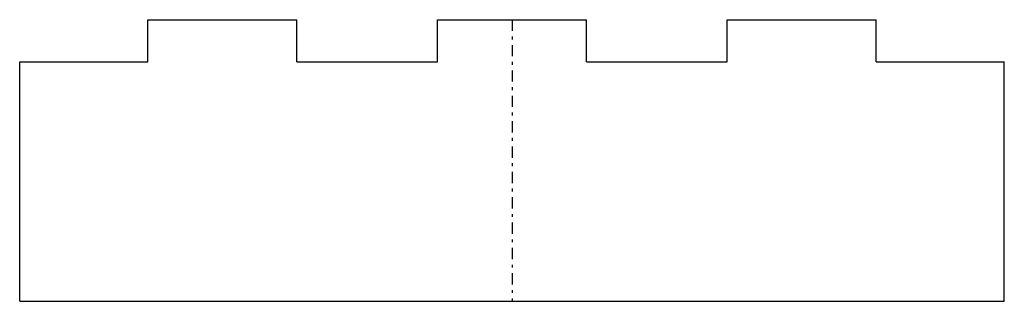
# Model space of a CAD drawing. Extents: x -17.5 to 17.5, y 0 to 10.
import ezdxf

# ---------------------------------------------------------------- set-up
doc = ezdxf.new("R2010")
doc.units = 0
doc.linetypes.add('CENTER', pattern=[0.85, 0.4, -0.2, 0.05, -0.2])
doc.linetypes.add('PHL_THICK', pattern=[0])
doc.layers.get('0').update_dxf_attribs({"linetype": 'CONTINUOUS'})
doc.layers.add('PROJECTION', color=7, linetype='CONTINUOUS')

# ---------------------------------------------------------------- blocks, each defined once
blk = doc.blocks.new('CCLAB_202211910238394_15')
at = {"color": 92, "linetype": 'CENTER'}
blk.add_line((0, 10), (0, 0), dxfattribs=at)

msp = doc.modelspace()

# ---------------------------------------------------------------- linework, layer by layer
at = {"layer": 'PROJECTION', "color": 7, "linetype": 'PHL_THICK'}
for p, q in [((-12.95, 10), (-7.65, 10)), ((-12.95, 8.5), (-12.95, 10)), ((-7.65, 8.5), (-7.65, 10)), ((-2.65, 10), (2.65, 10)), ((-2.65, 8.5), (-2.65, 10)), ((2.65, 8.5), (2.65, 10)), ((7.65, 10), (12.95, 10)), ((7.65, 8.5), (7.65, 10)), ((12.95, 8.5), (12.95, 10)), ((-17.5, 8.5), (-12.95, 8.5)), ((-17.5, 0), (-17.5, 8.5)), ((-7.65, 8.5), (-2.65, 8.5)), ((2.65, 8.5), (7.65, 8.5)), ((12.95, 8.5), (17.5, 8.5)), ((17.5, 0), (17.5, 8.5)), ((-17.5, 0), (17.5, 0))]:
    msp.add_line(p, q, dxfattribs=at)

# ---------------------------------------------------------------- block references
msp.add_blockref('CCLAB_202211910238394_15', (0, 0))

doc.saveas('drawing.dxf')
